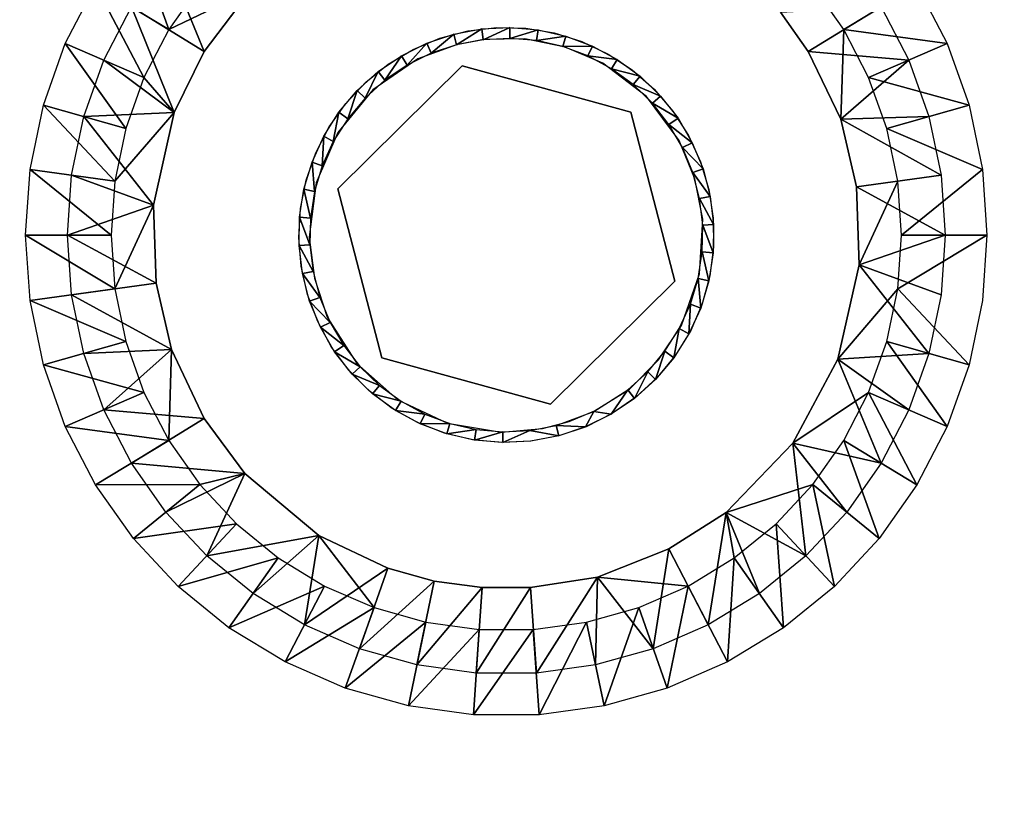
# Model space of a CAD drawing. Units: inches. Extents: x -15.3 to 30, y 0 to 31.8.
# Drawn here: x -12.7 to -9.9, y 27.8 to 30.1 of the extents above; entities that cross this region are included whole.
import ezdxf

# ---------------------------------------------------------------- set-up
doc = ezdxf.new("R2010")
doc.units = ezdxf.units.IN
doc.header["$MEASUREMENT"] = 0
for name, color, linetype in [('SEAT-BACKMID', 5, 'Continuous'), ('SEAT-GLIDE', 5, 'Continuous'), ('SEAT-LEG', 5, 'Continuous'), ('SEAT-SEAT', 5, 'Continuous')]:
    doc.layers.add(name, color=color, linetype=linetype)

msp = doc.modelspace()

# ---------------------------------------------------------------- linework, layer by layer
at = {"layer": 'SEAT-BACKMID'}
for points, invisible_edges in [([(-5.566, 31.2798, 17.6287), (-14.219, 31.2825, 17.1939), (-14.219, 4.1325, 17.1939)], 12), ([(-14.219, 4.1325, 17.1939), (-5.0959, 4.6325, 17.6524), (-5.566, 31.2798, 17.6287)], 15), ([(-7.7752, 4.6325, 24.9503), (-14.72, 4.6325, 24.9503), (-7.7752, 30.7825, 24.9503)], 2), ([(-7.7752, 30.7825, 24.9503), (-14.72, 4.6325, 24.9503), (-14.72, 30.7825, 24.9503)], 1)]:
    msp.add_3dface(points, dxfattribs=dict(at, invisible_edges=invisible_edges))
at = {"layer": 'SEAT-GLIDE'}
for points, invisible_edges in [([(-11.3398, 30.0506, 0.25), (-11.257, 30.0486, 0.25), (-11.4389, 29.9413, 0.25)], 14), ([(-11.4389, 29.9413, 0.25), (-11.4221, 30.041, 0.25), (-11.3398, 30.0506, 0.25)], 13), ([(-11.4389, 29.9413, 0.25), (-11.5023, 30.0201, 0.25), (-11.4221, 30.041, 0.25)], 13), ([(-11.4389, 29.9413, 0.25), (-11.257, 30.0486, 0.25), (-11.1753, 30.0352, 0.25)], 13), ([(-11.4389, 29.9413, 0.25), (-11.1753, 30.0352, 0.25), (-10.9567, 29.8088, 0.25)], 3), ([(-10.9567, 29.8088, 0.25), (-11.1753, 30.0352, 0.25), (-11.0962, 30.0105, 0.25)], 13), ([(-11.5787, 29.9882, 0.25), (-11.5023, 30.0201, 0.25), (-11.4389, 29.9413, 0.25)], 14), ([(-11.3259, 28.8938, 0), (-11.4546, 30.0017, 0), (-11.5655, 29.9614, 0)], 13), ([(-11.3775, 30.0162, 0), (-11.4546, 30.0017, 0), (-11.3259, 28.8938, 0)], 14), ([(-11.3259, 28.8938, 0), (-11.2599, 30.0189, 0), (-11.3775, 30.0162, 0)], 13), ([(-11.3259, 28.8938, 0), (-11.1446, 29.9944, 0), (-11.2599, 30.0189, 0)], 13), ([(-11.3259, 28.8938, 0), (-11.036, 29.9489, 0), (-11.1446, 29.9944, 0)], 13), ([(-10.9567, 29.8088, 0.25), (-11.0962, 30.0105, 0.25), (-11.0214, 29.975, 0.25)], 13), ([(-11.4389, 29.9413, 0.25), (-11.65, 29.946, 0.25), (-11.5787, 29.9882, 0.25)], 13), ([(-11.0214, 29.975, 0.25), (-10.9522, 29.9295, 0.25), (-10.9567, 29.8088, 0.25)], 14), ([(-11.4389, 29.9413, 0.25), (-11.7946, 29.5899, 0.4375), (-11.7946, 29.5899, 0.25)], 1), ([(-11.4389, 29.9413, 0.4375), (-11.7946, 29.5899, 0.4375), (-11.4389, 29.9413, 0.25)], 2), ([(-11.7946, 29.5899, 0.25), (-11.7147, 29.8943, 0.25), (-11.4389, 29.9413, 0.25)], 3), ([(-11.4389, 29.9413, 0.25), (-11.7147, 29.8943, 0.25), (-11.65, 29.946, 0.25)], 13), ([(-11.5655, 29.9614, 0), (-11.6946, 29.8722, 0), (-11.3259, 28.8938, 0)], 14), ([(-10.9567, 29.8088, 0.4375), (-11.4389, 29.9413, 0.4375), (-10.9567, 29.8088, 0.25)], 2), ([(-10.9567, 29.8088, 0.25), (-11.4389, 29.9413, 0.4375), (-11.4389, 29.9413, 0.25)], 1), ([(-11.3259, 28.8938, 0), (-10.9112, 29.8536, 0), (-11.036, 29.9489, 0)], 13), ([(-10.9567, 29.8088, 0.25), (-10.9522, 29.9295, 0.25), (-10.89, 29.8747, 0.25)], 13), ([(-11.7946, 29.5899, 0.25), (-11.7716, 29.834, 0.25), (-11.7147, 29.8943, 0.25)], 13), ([(-11.4806, 28.9193, 0), (-11.6946, 29.8722, 0), (-11.794, 29.751, 0)], 13), ([(-11.3259, 28.8938, 0), (-11.6946, 29.8722, 0), (-11.4806, 28.9193, 0)], 3), ([(-10.8177, 29.728, 0), (-10.9112, 29.8536, 0), (-11.3259, 28.8938, 0)], 14), ([(-10.9567, 29.8088, 0.25), (-10.89, 29.8747, 0.25), (-10.836, 29.8119, 0.25)], 13), ([(-11.7946, 29.5899, 0.25), (-11.8195, 29.7665, 0.25), (-11.7716, 29.834, 0.25)], 13), ([(-10.836, 29.8119, 0.25), (-10.7914, 29.7421, 0.25), (-10.9567, 29.8088, 0.25)], 14), ([(-10.8303, 29.3251, 0.25), (-10.9567, 29.8088, 0.4375), (-10.9567, 29.8088, 0.25)], 1), ([(-10.8303, 29.3251, 0.4375), (-10.9567, 29.8088, 0.4375), (-10.8303, 29.3251, 0.25)], 2), ([(-10.9567, 29.8088, 0.25), (-10.7331, 29.5874, 0.25), (-10.8303, 29.3251, 0.25)], 3), ([(-10.9567, 29.8088, 0.25), (-10.7568, 29.6668, 0.25), (-10.7331, 29.5874, 0.25)], 13), ([(-10.9567, 29.8088, 0.25), (-10.7914, 29.7421, 0.25), (-10.7568, 29.6668, 0.25)], 13), ([(-11.8576, 29.6929, 0.25), (-11.8195, 29.7665, 0.25), (-11.7946, 29.5899, 0.25)], 14), ([(-11.6225, 28.9865, 0), (-11.794, 29.751, 0), (-11.8562, 29.6069, 0)], 13), ([(-11.4806, 28.9193, 0), (-11.794, 29.751, 0), (-11.6225, 28.9865, 0)], 3), ([(-11.3259, 28.8938, 0), (-10.7735, 29.6186, 0), (-10.8177, 29.728, 0)], 13), ([(-11.7946, 29.5899, 0.25), (-11.885, 29.6147, 0.25), (-11.8576, 29.6929, 0.25)], 13), ([(-11.7946, 29.5899, 0.25), (-11.9013, 29.5335, 0.25), (-11.885, 29.6147, 0.25)], 13), ([(-11.7404, 29.0904, 0), (-11.8562, 29.6069, 0), (-11.8763, 29.4512, 0)], 13), ([(-11.6225, 28.9865, 0), (-11.8562, 29.6069, 0), (-11.7404, 29.0904, 0)], 3), ([(-10.7504, 29.5029, 0), (-10.7735, 29.6186, 0), (-11.3259, 28.8938, 0)], 14), ([(-11.9062, 29.4508, 0.25), (-11.9013, 29.5335, 0.25), (-11.7946, 29.5899, 0.25)], 14), ([(-11.7946, 29.5899, 0.25), (-11.8995, 29.3683, 0.25), (-11.9062, 29.4508, 0.25)], 13), ([(-11.7946, 29.5899, 0.25), (-11.8813, 29.2875, 0.25), (-11.8995, 29.3683, 0.25)], 13), ([(-11.6682, 29.1062, 0.25), (-11.8813, 29.2875, 0.25), (-11.7946, 29.5899, 0.25)], 3), ([(-11.7946, 29.5899, 0.4375), (-11.6682, 29.1062, 0.4375), (-11.7946, 29.5899, 0.25)], 2), ([(-11.7946, 29.5899, 0.25), (-11.6682, 29.1062, 0.4375), (-11.6682, 29.1062, 0.25)], 1), ([(-10.8303, 29.3251, 0.25), (-10.7331, 29.5874, 0.25), (-10.7207, 29.5056, 0.25)], 13), ([(-11.3259, 28.8938, 0), (-10.7596, 29.3467, 0), (-10.7504, 29.5029, 0)], 13), ([(-10.8303, 29.3251, 0.25), (-10.7207, 29.5056, 0.25), (-10.7197, 29.4227, 0.25)], 13), ([(-11.8249, 29.2223, 0), (-11.8763, 29.4512, 0), (-11.8613, 29.3344, 0)], 1), ([(-11.7404, 29.0904, 0), (-11.8763, 29.4512, 0), (-11.8249, 29.2223, 0)], 3), ([(-10.7197, 29.4227, 0.25), (-10.7303, 29.3406, 0.25), (-10.8303, 29.3251, 0.25)], 14), ([(-11.3259, 28.8938, 0), (-10.8116, 29.1985, 0), (-10.7596, 29.3467, 0)], 13), ([(-11.1861, 28.9737, 0.4375), (-10.8303, 29.3251, 0.4375), (-11.1861, 28.9737, 0.25)], 2), ([(-11.1861, 28.9737, 0.25), (-10.8303, 29.3251, 0.4375), (-10.8303, 29.3251, 0.25)], 1), ([(-10.8303, 29.3251, 0.25), (-10.8808, 29.0499, 0.25), (-11.1861, 28.9737, 0.25)], 3), ([(-10.8303, 29.3251, 0.25), (-10.8282, 29.1139, 0.25), (-10.8808, 29.0499, 0.25)], 13), ([(-10.8303, 29.3251, 0.25), (-10.7303, 29.3406, 0.25), (-10.7523, 29.2607, 0.25)], 13), ([(-10.7851, 29.1846, 0.25), (-10.8282, 29.1139, 0.25), (-10.8303, 29.3251, 0.25)], 14), ([(-10.8303, 29.3251, 0.25), (-10.7523, 29.2607, 0.25), (-10.7851, 29.1846, 0.25)], 13), ([(-11.6682, 29.1062, 0.25), (-11.8521, 29.2099, 0.25), (-11.8813, 29.2875, 0.25)], 13), ([(-11.8124, 29.1372, 0.25), (-11.8521, 29.2099, 0.25), (-11.6682, 29.1062, 0.25)], 14), ([(-10.8776, 29.1008, 0), (-10.8116, 29.1985, 0), (-11.3259, 28.8938, 0)], 14), ([(-11.6682, 29.1062, 0.25), (-11.763, 29.0708, 0.25), (-11.8124, 29.1372, 0.25)], 13), ([(-11.6682, 29.1062, 0.25), (-11.7048, 29.0118, 0.25), (-11.763, 29.0708, 0.25)], 13), ([(-11.639, 28.9616, 0.25), (-11.7048, 29.0118, 0.25), (-11.6682, 29.1062, 0.25)], 14), ([(-11.6682, 29.1062, 0.25), (-11.1861, 28.9737, 0.4375), (-11.1861, 28.9737, 0.25)], 1), ([(-11.6682, 29.1062, 0.4375), (-11.1861, 28.9737, 0.4375), (-11.6682, 29.1062, 0.25)], 2), ([(-11.1861, 28.9737, 0.25), (-11.4896, 28.8908, 0.25), (-11.6682, 29.1062, 0.25)], 3), ([(-11.6682, 29.1062, 0.25), (-11.5668, 28.921, 0.25), (-11.639, 28.9616, 0.25)], 13), ([(-11.6682, 29.1062, 0.25), (-11.4896, 28.8908, 0.25), (-11.5668, 28.921, 0.25)], 13), ([(-11.3259, 28.8938, 0), (-10.9603, 29.0171, 0), (-10.8776, 29.1008, 0)], 13), ([(-11.1861, 28.9737, 0.25), (-10.8808, 29.0499, 0.25), (-10.9417, 28.9937, 0.25)], 13), ([(-10.9603, 29.0171, 0), (-11.3259, 28.8938, 0), (-11.0602, 28.9547, 0)], 3), ([(-11.1861, 28.9737, 0.25), (-10.9417, 28.9937, 0.25), (-11.0099, 28.9467, 0.25)], 13), ([(-11.1861, 28.9737, 0.25), (-11.409, 28.8716, 0.25), (-11.4896, 28.8908, 0.25)], 13), ([(-11.3265, 28.8639, 0.25), (-11.409, 28.8716, 0.25), (-11.1861, 28.9737, 0.25)], 14), ([(-11.1861, 28.9737, 0.25), (-11.2438, 28.8677, 0.25), (-11.3265, 28.8639, 0.25)], 13), ([(-11.0602, 28.9547, 0), (-11.3259, 28.8938, 0), (-11.2086, 28.9047, 0)], 13), ([(-11.1861, 28.9737, 0.25), (-11.1624, 28.883, 0.25), (-11.2438, 28.8677, 0.25)], 13), ([(-11.0602, 28.9547, 0), (-11.2086, 28.9047, 0), (-11.1326, 28.9245, 0)], 1), ([(-11.0839, 28.9095, 0.25), (-11.1624, 28.883, 0.25), (-11.1861, 28.9737, 0.25)], 14), ([(-11.0099, 28.9467, 0.25), (-11.0839, 28.9095, 0.25), (-11.1861, 28.9737, 0.25)], 14), ([(-11.3229, 28.8638, 0.25), (-11.2457, 28.899, 0), (-11.242, 28.8679, 0.25)], 2), ([(-11.242, 28.8679, 0.25), (-11.2457, 28.899, 0), (-11.1624, 28.883, 0.25)], 1)]:
    msp.add_3dface(points, dxfattribs=dict(at, invisible_edges=invisible_edges))
for points in [[(-11.302, 30.0511, 0.25), (-11.3792, 30.016, 0), (-11.3829, 30.0471, 0.25)], [(-11.302, 30.0511, 0.25), (-11.3025, 30.0199, 0), (-11.3792, 30.016, 0)], [(-11.2213, 30.0442, 0.25), (-11.3025, 30.0199, 0), (-11.302, 30.0511, 0.25)], [(-11.4625, 30.032, 0.25), (-11.5274, 29.9773, 0), (-11.5394, 30.0062, 0.25)], [(-11.4546, 30.0017, 0), (-11.5274, 29.9773, 0), (-11.4625, 30.032, 0.25)], [(-11.3829, 30.0471, 0.25), (-11.4546, 30.0017, 0), (-11.4625, 30.032, 0.25)], [(-11.3829, 30.0471, 0.25), (-11.3792, 30.016, 0), (-11.4546, 30.0017, 0)], [(-11.2213, 30.0442, 0.25), (-11.2261, 30.0133, 0), (-11.3025, 30.0199, 0)], [(-11.1422, 30.0263, 0.25), (-11.2261, 30.0133, 0), (-11.2213, 30.0442, 0.25)], [(-11.1422, 30.0263, 0.25), (-11.1512, 29.9964, 0), (-11.2261, 30.0133, 0)], [(-11.0664, 29.9978, 0.25), (-11.1512, 29.9964, 0), (-11.1422, 30.0263, 0.25)], [(-11.5394, 30.0062, 0.25), (-11.5962, 29.9432, 0), (-11.612, 29.9702, 0.25)], [(-11.5394, 30.0062, 0.25), (-11.5274, 29.9773, 0), (-11.5962, 29.9432, 0)], [(-11.0664, 29.9978, 0.25), (-11.0793, 29.9694, 0), (-11.1512, 29.9964, 0)], [(-10.9951, 29.9593, 0.25), (-11.0793, 29.9694, 0), (-11.0664, 29.9978, 0.25)], [(-11.612, 29.9702, 0.25), (-11.6597, 29.9, 0), (-11.679, 29.9246, 0.25)], [(-11.612, 29.9702, 0.25), (-11.5962, 29.9432, 0), (-11.6597, 29.9, 0)], [(-10.9951, 29.9593, 0.25), (-11.0118, 29.9329, 0), (-11.0793, 29.9694, 0)], [(-10.9297, 29.9114, 0.25), (-11.0118, 29.9329, 0), (-10.9951, 29.9593, 0.25)], [(-11.679, 29.9246, 0.25), (-11.7167, 29.8486, 0), (-11.7392, 29.8704, 0.25)], [(-11.679, 29.9246, 0.25), (-11.6597, 29.9, 0), (-11.7167, 29.8486, 0)], [(-10.9297, 29.9114, 0.25), (-10.9499, 29.8875, 0), (-11.0118, 29.9329, 0)], [(-10.8715, 29.855, 0.25), (-10.9499, 29.8875, 0), (-10.9297, 29.9114, 0.25)], [(-10.8715, 29.855, 0.25), (-10.8947, 29.8341, 0), (-10.9499, 29.8875, 0)], [(-11.7392, 29.8704, 0.25), (-11.7662, 29.79, 0), (-11.7914, 29.8084, 0.25)], [(-11.7392, 29.8704, 0.25), (-11.7167, 29.8486, 0), (-11.7662, 29.79, 0)], [(-10.8214, 29.7913, 0.25), (-10.8947, 29.8341, 0), (-10.8715, 29.855, 0.25)], [(-10.8214, 29.7913, 0.25), (-10.8473, 29.7737, 0), (-10.8947, 29.8341, 0)], [(-11.7914, 29.8084, 0.25), (-11.8073, 29.725, 0), (-11.8347, 29.7399, 0.25)], [(-11.7914, 29.8084, 0.25), (-11.7662, 29.79, 0), (-11.8073, 29.725, 0)], [(-10.7805, 29.7213, 0.25), (-10.8473, 29.7737, 0), (-10.8214, 29.7913, 0.25)], [(-10.7805, 29.7213, 0.25), (-10.8086, 29.7074, 0), (-10.8473, 29.7737, 0)], [(-11.8347, 29.7399, 0.25), (-11.8391, 29.6552, 0), (-11.8683, 29.6662, 0.25)], [(-11.8347, 29.7399, 0.25), (-11.8073, 29.725, 0), (-11.8391, 29.6552, 0)], [(-10.7496, 29.6464, 0.25), (-10.8086, 29.7074, 0), (-10.7805, 29.7213, 0.25)], [(-10.7496, 29.6464, 0.25), (-10.7792, 29.6365, 0), (-10.8086, 29.7074, 0)], [(-11.8683, 29.6662, 0.25), (-11.8611, 29.5816, 0), (-11.8916, 29.5885, 0.25)], [(-11.8683, 29.6662, 0.25), (-11.8391, 29.6552, 0), (-11.8611, 29.5816, 0)], [(-10.7291, 29.568, 0.25), (-10.7792, 29.6365, 0), (-10.7496, 29.6464, 0.25)], [(-10.7291, 29.568, 0.25), (-10.7598, 29.5622, 0), (-10.7792, 29.6365, 0)], [(-11.8916, 29.5885, 0.25), (-11.8729, 29.5058, 0), (-11.904, 29.5084, 0.25)], [(-11.8916, 29.5885, 0.25), (-11.8611, 29.5816, 0), (-11.8729, 29.5058, 0)], [(-10.7195, 29.4876, 0.25), (-10.7598, 29.5622, 0), (-10.7291, 29.568, 0.25)], [(-10.7195, 29.4876, 0.25), (-10.7507, 29.486, 0), (-10.7598, 29.5622, 0)], [(-11.904, 29.5084, 0.25), (-11.8743, 29.429, 0), (-11.9054, 29.4274, 0.25)], [(-11.904, 29.5084, 0.25), (-11.8729, 29.5058, 0), (-11.8743, 29.429, 0)], [(-10.7209, 29.4066, 0.25), (-10.7507, 29.486, 0), (-10.7195, 29.4876, 0.25)], [(-10.7209, 29.4066, 0.25), (-10.752, 29.4092, 0), (-10.7507, 29.486, 0)], [(-11.9054, 29.4274, 0.25), (-11.8743, 29.429, 0), (-11.8651, 29.3528, 0)], [(-11.9054, 29.4274, 0.25), (-11.8651, 29.3528, 0), (-11.8958, 29.347, 0.25)], [(-10.7334, 29.3265, 0.25), (-10.7638, 29.3334, 0), (-10.752, 29.4092, 0)], [(-10.7334, 29.3265, 0.25), (-10.752, 29.4092, 0), (-10.7209, 29.4066, 0.25)], [(-11.8958, 29.347, 0.25), (-11.8651, 29.3528, 0), (-11.8457, 29.2785, 0)], [(-11.8958, 29.347, 0.25), (-11.8457, 29.2785, 0), (-11.8754, 29.2686, 0.25)], [(-10.7566, 29.2488, 0.25), (-10.7859, 29.2598, 0), (-10.7638, 29.3334, 0)], [(-10.7566, 29.2488, 0.25), (-10.7638, 29.3334, 0), (-10.7334, 29.3265, 0.25)], [(-11.8754, 29.2686, 0.25), (-11.8457, 29.2785, 0), (-11.8164, 29.2076, 0)], [(-11.8754, 29.2686, 0.25), (-11.8164, 29.2076, 0), (-11.8444, 29.1937, 0.25)], [(-10.7902, 29.1751, 0.25), (-10.8177, 29.1899, 0), (-10.7859, 29.2598, 0)], [(-10.7902, 29.1751, 0.25), (-10.7859, 29.2598, 0), (-10.7566, 29.2488, 0.25)], [(-11.8444, 29.1937, 0.25), (-11.8164, 29.2076, 0), (-11.7777, 29.1413, 0)], [(-11.8444, 29.1937, 0.25), (-11.7777, 29.1413, 0), (-11.8035, 29.1237, 0.25)], [(-10.8335, 29.1066, 0.25), (-10.8587, 29.1251, 0), (-10.8177, 29.1899, 0)], [(-10.8335, 29.1066, 0.25), (-10.8177, 29.1899, 0), (-10.7902, 29.1751, 0.25)], [(-11.8035, 29.1237, 0.25), (-11.7777, 29.1413, 0), (-11.7303, 29.0809, 0)], [(-11.8035, 29.1237, 0.25), (-11.7303, 29.0809, 0), (-11.7535, 29.0599, 0.25)], [(-10.8857, 29.0447, 0.25), (-10.9082, 29.0664, 0), (-10.8587, 29.1251, 0)], [(-10.8857, 29.0447, 0.25), (-10.8587, 29.1251, 0), (-10.8335, 29.1066, 0.25)], [(-11.7535, 29.0599, 0.25), (-11.7303, 29.0809, 0), (-11.6751, 29.0275, 0)], [(-10.9459, 28.9904, 0.25), (-10.9652, 29.015, 0), (-10.9082, 29.0664, 0)], [(-10.9459, 28.9904, 0.25), (-10.9082, 29.0664, 0), (-10.8857, 29.0447, 0.25)], [(-11.7535, 29.0599, 0.25), (-11.6751, 29.0275, 0), (-11.6952, 29.0036, 0.25)], [(-11.6952, 29.0036, 0.25), (-11.6751, 29.0275, 0), (-11.6131, 28.9821, 0)], [(-11.013, 28.9448, 0.25), (-11.0622, 28.9529, 0), (-10.9652, 29.015, 0)], [(-11.013, 28.9448, 0.25), (-10.9652, 29.015, 0), (-10.9459, 28.9904, 0.25)], [(-11.6952, 29.0036, 0.25), (-11.6131, 28.9821, 0), (-11.6299, 28.9557, 0.25)], [(-11.6299, 28.9557, 0.25), (-11.6131, 28.9821, 0), (-11.5457, 28.9456, 0)], [(-11.6299, 28.9557, 0.25), (-11.5457, 28.9456, 0), (-11.5586, 28.9172, 0.25)], [(-11.0856, 28.9088, 0.25), (-11.1703, 28.9133, 0), (-11.0622, 28.9529, 0)], [(-11.0856, 28.9088, 0.25), (-11.0622, 28.9529, 0), (-11.013, 28.9448, 0.25)], [(-11.5586, 28.9172, 0.25), (-11.5457, 28.9456, 0), (-11.4738, 28.9186, 0)], [(-11.5586, 28.9172, 0.25), (-11.4738, 28.9186, 0), (-11.4827, 28.8887, 0.25)], [(-11.4827, 28.8887, 0.25), (-11.4738, 28.9186, 0), (-11.3989, 28.9017, 0)], [(-11.4827, 28.8887, 0.25), (-11.3989, 28.9017, 0), (-11.4037, 28.8708, 0.25)], [(-11.4037, 28.8708, 0.25), (-11.3989, 28.9017, 0), (-11.3224, 28.8951, 0)], [(-11.4037, 28.8708, 0.25), (-11.3224, 28.8951, 0), (-11.3229, 28.8638, 0.25)], [(-11.3229, 28.8638, 0.25), (-11.3224, 28.8951, 0), (-11.2457, 28.899, 0)], [(-11.1624, 28.883, 0.25), (-11.2457, 28.899, 0), (-11.1703, 28.9133, 0)], [(-11.1624, 28.883, 0.25), (-11.1703, 28.9133, 0), (-11.0856, 28.9088, 0.25)]]:
    msp.add_3dface(points, dxfattribs=at)
at = {"layer": 'SEAT-LEG'}
for points in [[(-12.3793, 30.3253, 3.7815), (-12.2778, 30.0448, 0.2815), (-12.4875, 30.1719, 3.7815)], [(-12.3793, 30.3253, 3.7815), (-12.1895, 30.1708, 0.2815), (-12.2778, 30.0448, 0.2815)], [(-12.1763, 29.9826, 0.2898), (-12.3847, 30.1098, 3.7898), (-12.2862, 30.2497, 3.7898)], [(-12.1763, 29.9826, 0.2898), (-12.2862, 30.2497, 3.7898), (-12.0441, 30.1575, 0.2899)], [(-12.4875, 30.1719, 3.7815), (-12.3493, 29.9078, 0.2815), (-12.574, 30.0053, 3.7815)], [(-12.4875, 30.1719, 3.7815), (-12.2778, 30.0448, 0.2815), (-12.3493, 29.9078, 0.2815)], [(-10.138, 30.1719, 3.7815), (-10.347, 30.0448, 0.2815), (-10.4359, 30.1708, 0.2815)], [(-10.0515, 30.0053, 3.7815), (-10.347, 30.0448, 0.2815), (-10.138, 30.1719, 3.7815)], [(-12.2628, 29.8083, 0.2899), (-12.464, 29.9576, 3.7898), (-12.3847, 30.1098, 3.7898)], [(-12.2628, 29.8083, 0.2899), (-12.3847, 30.1098, 3.7898), (-12.1763, 29.9826, 0.2898)], [(-10.5284, 30.0952, 0.2898), (-10.2401, 30.1098, 3.7898), (-10.4491, 29.9826, 0.2898)], [(-10.4491, 29.9826, 0.2898), (-10.2401, 30.1098, 3.7898), (-10.1614, 29.9576, 3.7898)], [(-10.0515, 30.0053, 3.7815), (-10.2761, 29.9078, 0.2815), (-10.347, 30.0448, 0.2815)], [(-12.574, 30.0053, 3.7815), (-12.401, 29.7624, 0.2815), (-12.6364, 29.8285, 3.7815)], [(-12.574, 30.0053, 3.7815), (-12.3493, 29.9078, 0.2815), (-12.401, 29.7624, 0.2815)], [(-9.9884, 29.8285, 3.7815), (-10.2761, 29.9078, 0.2815), (-10.0515, 30.0053, 3.7815)], [(-10.4491, 29.9826, 0.2898), (-10.1614, 29.9576, 3.7898), (-10.3554, 29.789, 0.2898)], [(-12.2628, 29.8083, 0.2899), (-12.5211, 29.7962, 3.7898), (-12.464, 29.9576, 3.7898)], [(-10.3554, 29.789, 0.2898), (-10.1614, 29.9576, 3.7898), (-10.1037, 29.7962, 3.7898)], [(-9.9884, 29.8285, 3.7815), (-10.2245, 29.7624, 0.2815), (-10.2761, 29.9078, 0.2815)], [(-12.6364, 29.8285, 3.7815), (-12.4322, 29.6114, 0.2815), (-12.6743, 29.6447, 3.7815)], [(-12.6364, 29.8285, 3.7815), (-12.401, 29.7624, 0.2815), (-12.4322, 29.6114, 0.2815)], [(-9.9505, 29.6447, 3.7815), (-10.2245, 29.7624, 0.2815), (-9.9884, 29.8285, 3.7815)], [(-12.3217, 29.5428, 0.2899), (-12.5565, 29.6284, 3.7898), (-12.5211, 29.7962, 3.7898)], [(-12.3217, 29.5428, 0.2899), (-12.5211, 29.7962, 3.7898), (-12.2628, 29.8083, 0.2899)], [(-10.3554, 29.789, 0.2898), (-10.1037, 29.7962, 3.7898), (-10.0689, 29.6284, 3.7898)], [(-10.3554, 29.789, 0.2898), (-10.0689, 29.6284, 3.7898), (-10.311, 29.5951, 0.2898)], [(-12.6743, 29.6447, 3.7815), (-12.4424, 29.4575, 0.2815), (-12.6875, 29.4575, 3.7815)], [(-12.6743, 29.6447, 3.7815), (-12.4322, 29.6114, 0.2815), (-12.4424, 29.4575, 0.2815)], [(-12.5674, 29.4575, 3.7898), (-12.5565, 29.6284, 3.7898), (-12.3217, 29.5428, 0.2899)], [(-10.311, 29.5951, 0.2898), (-10.0689, 29.6284, 3.7898), (-10.0575, 29.4575, 3.7898)], [(-9.9379, 29.4575, 3.7815), (-10.1824, 29.4575, 0.2815), (-9.9505, 29.6447, 3.7815)], [(-10.311, 29.5951, 0.2898), (-10.0575, 29.4575, 3.7898), (-10.3032, 29.3721, 0.2899)], [(-12.3138, 29.3199, 0.2898), (-12.5674, 29.4575, 3.7898), (-12.3217, 29.5428, 0.2899)], [(-12.6875, 29.4575, 3.7815), (-12.4322, 29.3036, 0.2815), (-12.6743, 29.2703, 3.7815)], [(-12.4424, 29.4575, 0.2815), (-12.4322, 29.3036, 0.2815), (-12.6875, 29.4575, 3.7815)], [(-12.3138, 29.3199, 0.2898), (-12.5565, 29.2866, 3.7898), (-12.5674, 29.4575, 3.7898)], [(-10.0575, 29.4575, 3.7898), (-10.0689, 29.2866, 3.7898), (-10.3032, 29.3721, 0.2899)], [(-9.9379, 29.4575, 3.7815), (-10.1926, 29.3036, 0.2815), (-10.1824, 29.4575, 0.2815)], [(-10.3032, 29.3721, 0.2899), (-10.1037, 29.1188, 3.7898), (-10.3644, 29.1027, 0.2899)], [(-10.3032, 29.3721, 0.2899), (-10.0689, 29.2866, 3.7898), (-10.1037, 29.1188, 3.7898)], [(-12.2706, 29.1302, 0.2899), (-12.5565, 29.2866, 3.7898), (-12.3138, 29.3199, 0.2898)], [(-12.6743, 29.2703, 3.7815), (-12.4322, 29.3036, 0.2815), (-12.401, 29.1526, 0.2815)], [(-9.9884, 29.0865, 3.7815), (-10.2245, 29.1526, 0.2815), (-10.1926, 29.3036, 0.2815)], [(-12.6743, 29.2703, 3.7815), (-12.401, 29.1526, 0.2815), (-12.6364, 29.0865, 3.7815)], [(-12.2706, 29.1302, 0.2899), (-12.5211, 29.1188, 3.7898), (-12.5565, 29.2866, 3.7898)], [(-12.6364, 29.0865, 3.7815), (-12.401, 29.1526, 0.2815), (-12.3493, 29.0072, 0.2815)], [(-10.0515, 28.9097, 3.7815), (-10.2761, 29.0072, 0.2815), (-10.2245, 29.1526, 0.2815)], [(-10.0515, 28.9097, 3.7815), (-10.2245, 29.1526, 0.2815), (-9.9884, 29.0865, 3.7815)], [(-12.2706, 29.1302, 0.2899), (-12.464, 28.9574, 3.7898), (-12.5211, 29.1188, 3.7898)], [(-12.1763, 28.9324, 0.2898), (-12.464, 28.9574, 3.7898), (-12.2706, 29.1302, 0.2899)], [(-10.3644, 29.1027, 0.2899), (-10.2401, 28.8053, 3.7898), (-10.493, 28.8622, 0.2899)], [(-10.3644, 29.1027, 0.2899), (-10.1037, 29.1188, 3.7898), (-10.1614, 28.9574, 3.7898)], [(-10.3644, 29.1027, 0.2899), (-10.1614, 28.9574, 3.7898), (-10.2401, 28.8053, 3.7898)], [(-12.6364, 29.0865, 3.7815), (-12.3493, 29.0072, 0.2815), (-12.574, 28.9097, 3.7815)], [(-12.574, 28.9097, 3.7815), (-12.3493, 29.0072, 0.2815), (-12.2778, 28.8702, 0.2815)], [(-10.138, 28.7431, 3.7815), (-10.347, 28.8702, 0.2815), (-10.2761, 29.0072, 0.2815)], [(-10.138, 28.7431, 3.7815), (-10.2761, 29.0072, 0.2815), (-10.0515, 28.9097, 3.7815)], [(-12.1763, 28.9324, 0.2898), (-12.3847, 28.8053, 3.7898), (-12.464, 28.9574, 3.7898)], [(-12.0609, 28.7757, 0.2899), (-12.3847, 28.8053, 3.7898), (-12.1763, 28.9324, 0.2898)], [(-12.574, 28.9097, 3.7815), (-12.2778, 28.8702, 0.2815), (-12.4875, 28.7431, 3.7815)], [(-12.4875, 28.7431, 3.7815), (-12.2778, 28.8702, 0.2815), (-12.1895, 28.7442, 0.2815)], [(-10.2461, 28.5897, 3.7815), (-10.4359, 28.7442, 0.2815), (-10.347, 28.8702, 0.2815)], [(-10.2461, 28.5897, 3.7815), (-10.347, 28.8702, 0.2815), (-10.138, 28.7431, 3.7815)], [(-10.493, 28.8622, 0.2899), (-10.4558, 28.5401, 3.7898), (-10.6834, 28.6639, 0.2899)], [(-10.493, 28.8622, 0.2899), (-10.3386, 28.6653, 3.7898), (-10.4558, 28.5401, 3.7898)], [(-10.493, 28.8622, 0.2899), (-10.2401, 28.8053, 3.7898), (-10.3386, 28.6653, 3.7898)], [(-12.0609, 28.7757, 0.2899), (-12.2862, 28.6653, 3.7898), (-12.3847, 28.8053, 3.7898)], [(-12.0609, 28.7757, 0.2899), (-12.1691, 28.5401, 3.7898), (-12.2862, 28.6653, 3.7898)], [(-11.8489, 28.5987, 0.2899), (-12.1691, 28.5401, 3.7898), (-12.0609, 28.7757, 0.2899)], [(-12.4875, 28.7431, 3.7815), (-12.1895, 28.7442, 0.2815), (-12.3793, 28.5897, 3.7815)], [(-12.3793, 28.5897, 3.7815), (-12.1895, 28.7442, 0.2815), (-12.0844, 28.6315, 0.2815)], [(-10.3741, 28.4526, 3.7815), (-10.5411, 28.6315, 0.2815), (-10.4359, 28.7442, 0.2815)], [(-10.3741, 28.4526, 3.7815), (-10.4359, 28.7442, 0.2815), (-10.2461, 28.5897, 3.7815)], [(-10.6834, 28.6639, 0.2899), (-10.7351, 28.343, 3.7898), (-10.8474, 28.5602, 0.2898)], [(-10.6834, 28.6639, 0.2899), (-10.5885, 28.432, 3.7898), (-10.7351, 28.343, 3.7898)], [(-10.6834, 28.6639, 0.2899), (-10.4558, 28.5401, 3.7898), (-10.5885, 28.432, 3.7898)], [(-12.3793, 28.5897, 3.7815), (-12.0844, 28.6315, 0.2815), (-12.2514, 28.4526, 3.7815)], [(-12.2514, 28.4526, 3.7815), (-12.0844, 28.6315, 0.2815), (-11.9648, 28.5341, 0.2815)], [(-10.52, 28.3342, 3.7815), (-10.6606, 28.5341, 0.2815), (-10.5411, 28.6315, 0.2815)], [(-10.52, 28.3342, 3.7815), (-10.5411, 28.6315, 0.2815), (-10.3741, 28.4526, 3.7815)], [(-11.8489, 28.5987, 0.2899), (-12.0363, 28.432, 3.7898), (-12.1691, 28.5401, 3.7898)], [(-11.8489, 28.5987, 0.2899), (-11.8897, 28.343, 3.7898), (-12.0363, 28.432, 3.7898)], [(-11.6512, 28.5053, 0.2898), (-11.8897, 28.343, 3.7898), (-11.8489, 28.5987, 0.2899)], [(-10.8474, 28.5602, 0.2898), (-10.8925, 28.2747, 3.7898), (-11.0517, 28.4791, 0.2899)], [(-10.8474, 28.5602, 0.2898), (-10.7351, 28.343, 3.7898), (-10.8925, 28.2747, 3.7898)], [(-12.2514, 28.4526, 3.7815), (-11.9648, 28.5341, 0.2815), (-12.106, 28.3342, 3.7815)], [(-12.106, 28.3342, 3.7815), (-11.9648, 28.5341, 0.2815), (-11.8327, 28.4539, 0.2815)], [(-10.6798, 28.2367, 3.7815), (-10.7928, 28.4539, 0.2815), (-10.6606, 28.5341, 0.2815)], [(-10.6798, 28.2367, 3.7815), (-10.6606, 28.5341, 0.2815), (-10.52, 28.3342, 3.7815)], [(-11.6512, 28.5053, 0.2898), (-11.7329, 28.2747, 3.7898), (-11.8897, 28.343, 3.7898)], [(-11.5185, 28.4681, 0.2898), (-11.7329, 28.2747, 3.7898), (-11.6512, 28.5053, 0.2898)], [(-11.0517, 28.4791, 0.2899), (-11.2265, 28.2051, 3.7898), (-11.2433, 28.4493, 0.2898)], [(-11.0517, 28.4791, 0.2899), (-11.0571, 28.2285, 3.7898), (-11.2265, 28.2051, 3.7898)], [(-11.0517, 28.4791, 0.2899), (-10.8925, 28.2747, 3.7898), (-11.0571, 28.2285, 3.7898)], [(-12.106, 28.3342, 3.7815), (-11.8327, 28.4539, 0.2815), (-11.945, 28.2367, 3.7815)], [(-11.945, 28.2367, 3.7815), (-11.8327, 28.4539, 0.2815), (-11.6909, 28.3925, 0.2815)], [(-11.5185, 28.4681, 0.2898), (-11.5683, 28.2285, 3.7898), (-11.7329, 28.2747, 3.7898)], [(-11.3815, 28.4493, 0.2898), (-11.5683, 28.2285, 3.7898), (-11.5185, 28.4681, 0.2898)], [(-11.3815, 28.4493, 0.2898), (-11.3983, 28.2051, 3.7898), (-11.5683, 28.2285, 3.7898)], [(-11.2433, 28.4493, 0.2898), (-11.2265, 28.2051, 3.7898), (-11.3983, 28.2051, 3.7898)], [(-11.2433, 28.4493, 0.2898), (-11.3983, 28.2051, 3.7898), (-11.3815, 28.4493, 0.2898)], [(-10.8522, 28.1619, 3.7815), (-10.9339, 28.3925, 0.2815), (-10.7928, 28.4539, 0.2815)], [(-10.8522, 28.1619, 3.7815), (-10.7928, 28.4539, 0.2815), (-10.6798, 28.2367, 3.7815)], [(-11.945, 28.2367, 3.7815), (-11.6909, 28.3925, 0.2815), (-11.7732, 28.1619, 3.7815)], [(-11.7732, 28.1619, 3.7815), (-11.6909, 28.3925, 0.2815), (-11.5425, 28.3509, 0.2815)], [(-11.0331, 28.1113, 3.7815), (-11.0829, 28.3509, 0.2815), (-10.9339, 28.3925, 0.2815)], [(-11.0331, 28.1113, 3.7815), (-10.9339, 28.3925, 0.2815), (-10.8522, 28.1619, 3.7815)], [(-11.7732, 28.1619, 3.7815), (-11.5425, 28.3509, 0.2815), (-11.5924, 28.1113, 3.7815)], [(-11.5924, 28.1113, 3.7815), (-11.5425, 28.3509, 0.2815), (-11.3899, 28.3299, 0.2815)], [(-11.2187, 28.0857, 3.7815), (-11.2355, 28.3299, 0.2815), (-11.0829, 28.3509, 0.2815)], [(-11.2187, 28.0857, 3.7815), (-11.0829, 28.3509, 0.2815), (-11.0331, 28.1113, 3.7815)], [(-11.5924, 28.1113, 3.7815), (-11.3899, 28.3299, 0.2815), (-11.4067, 28.0857, 3.7815)], [(-11.4067, 28.0857, 3.7815), (-11.2355, 28.3299, 0.2815), (-11.2187, 28.0857, 3.7815)], [(-11.4067, 28.0857, 3.7815), (-11.3899, 28.3299, 0.2815), (-11.2355, 28.3299, 0.2815)]]:
    msp.add_3dface(points, dxfattribs=at)
for points, invisible_edges in [([(-12.0441, 30.1575, 0.2899), (-12.1895, 30.1708, 0.2815), (-12.2778, 30.0448, 0.2815)], 1), ([(-10.4491, 29.9826, 0.2898), (-10.4359, 30.1708, 0.2815), (-10.5284, 30.0952, 0.2898)], 3), ([(-10.4491, 29.9826, 0.2898), (-10.347, 30.0448, 0.2815), (-10.4359, 30.1708, 0.2815)], 13), ([(-12.0441, 30.1575, 0.2899), (-12.2778, 30.0448, 0.2815), (-12.1763, 29.9826, 0.2898)], 2), ([(-12.1763, 29.9826, 0.2898), (-12.2778, 30.0448, 0.2815), (-12.3493, 29.9078, 0.2815)], 13), ([(-10.3554, 29.789, 0.2898), (-10.347, 30.0448, 0.2815), (-10.4491, 29.9826, 0.2898)], 2), ([(-10.3554, 29.789, 0.2898), (-10.2761, 29.9078, 0.2815), (-10.347, 30.0448, 0.2815)], 1), ([(-12.1763, 29.9826, 0.2898), (-12.3493, 29.9078, 0.2815), (-12.2628, 29.8083, 0.2899)], 1), ([(-12.2628, 29.8083, 0.2899), (-12.3493, 29.9078, 0.2815), (-12.401, 29.7624, 0.2815)], 12), ([(-10.3554, 29.789, 0.2898), (-10.2245, 29.7624, 0.2815), (-10.2761, 29.9078, 0.2815)], 13), ([(-12.2628, 29.8083, 0.2899), (-12.4322, 29.6114, 0.2815), (-12.3217, 29.5428, 0.2899)], 2), ([(-12.2628, 29.8083, 0.2899), (-12.401, 29.7624, 0.2815), (-12.4322, 29.6114, 0.2815)], 1), ([(-10.311, 29.5951, 0.2898), (-10.2245, 29.7624, 0.2815), (-10.3554, 29.789, 0.2898)], 3), ([(-10.311, 29.5951, 0.2898), (-10.1926, 29.6114, 0.2815), (-10.2245, 29.7624, 0.2815)], 13), ([(-9.9505, 29.6447, 3.7815), (-10.1926, 29.6114, 0.2815), (-10.2245, 29.7624, 0.2815)], 1), ([(-9.9505, 29.6447, 3.7815), (-10.1824, 29.4575, 0.2815), (-10.1926, 29.6114, 0.2815)], 12), ([(-12.3217, 29.5428, 0.2899), (-12.4322, 29.6114, 0.2815), (-12.4424, 29.4575, 0.2815)], 13), ([(-10.3032, 29.3721, 0.2899), (-10.1926, 29.6114, 0.2815), (-10.311, 29.5951, 0.2898)], 2), ([(-10.1824, 29.4575, 0.2815), (-10.1926, 29.6114, 0.2815), (-10.3032, 29.3721, 0.2899)], 12), ([(-12.4424, 29.4575, 0.2815), (-12.4322, 29.3036, 0.2815), (-12.3217, 29.5428, 0.2899)], 12), ([(-12.3217, 29.5428, 0.2899), (-12.4322, 29.3036, 0.2815), (-12.3138, 29.3199, 0.2898)], 2), ([(-10.3032, 29.3721, 0.2899), (-10.1926, 29.3036, 0.2815), (-10.1824, 29.4575, 0.2815)], 13), ([(-9.9505, 29.2703, 3.7815), (-10.1926, 29.3036, 0.2815), (-9.9379, 29.4575, 3.7815)], 1), ([(-10.3644, 29.1027, 0.2899), (-10.1926, 29.3036, 0.2815), (-10.3032, 29.3721, 0.2899)], 2), ([(-12.3138, 29.3199, 0.2898), (-12.4322, 29.3036, 0.2815), (-12.401, 29.1526, 0.2815)], 13), ([(-12.3138, 29.3199, 0.2898), (-12.401, 29.1526, 0.2815), (-12.2706, 29.1302, 0.2899)], 3), ([(-10.3644, 29.1027, 0.2899), (-10.2245, 29.1526, 0.2815), (-10.1926, 29.3036, 0.2815)], 1), ([(-9.9884, 29.0865, 3.7815), (-10.1926, 29.3036, 0.2815), (-9.9505, 29.2703, 3.7815)], 2), ([(-12.2706, 29.1302, 0.2899), (-12.401, 29.1526, 0.2815), (-12.3493, 29.0072, 0.2815)], 13), ([(-10.3644, 29.1027, 0.2899), (-10.2761, 29.0072, 0.2815), (-10.2245, 29.1526, 0.2815)], 13), ([(-12.2706, 29.1302, 0.2899), (-12.3493, 29.0072, 0.2815), (-12.2778, 28.8702, 0.2815)], 1), ([(-12.2706, 29.1302, 0.2899), (-12.2778, 28.8702, 0.2815), (-12.1763, 28.9324, 0.2898)], 2), ([(-10.493, 28.8622, 0.2899), (-10.2761, 29.0072, 0.2815), (-10.3644, 29.1027, 0.2899)], 2), ([(-10.493, 28.8622, 0.2899), (-10.347, 28.8702, 0.2815), (-10.2761, 29.0072, 0.2815)], 1), ([(-12.1763, 28.9324, 0.2898), (-12.2778, 28.8702, 0.2815), (-12.1895, 28.7442, 0.2815)], 13), ([(-12.1763, 28.9324, 0.2898), (-12.1895, 28.7442, 0.2815), (-12.0609, 28.7757, 0.2899)], 1), ([(-10.493, 28.8622, 0.2899), (-10.4359, 28.7442, 0.2815), (-10.347, 28.8702, 0.2815)], 13), ([(-10.6834, 28.6639, 0.2899), (-10.4359, 28.7442, 0.2815), (-10.493, 28.8622, 0.2899)], 2), ([(-12.0609, 28.7757, 0.2899), (-12.1895, 28.7442, 0.2815), (-12.0844, 28.6315, 0.2815)], 12), ([(-12.0609, 28.7757, 0.2899), (-12.0844, 28.6315, 0.2815), (-11.9648, 28.5341, 0.2815)], 13), ([(-12.0609, 28.7757, 0.2899), (-11.9648, 28.5341, 0.2815), (-11.8489, 28.5987, 0.2899)], 3), ([(-10.6834, 28.6639, 0.2899), (-10.5411, 28.6315, 0.2815), (-10.4359, 28.7442, 0.2815)], 1), ([(-10.8474, 28.5602, 0.2898), (-10.6606, 28.5341, 0.2815), (-10.6834, 28.6639, 0.2899)], 1), ([(-10.6834, 28.6639, 0.2899), (-10.6606, 28.5341, 0.2815), (-10.5411, 28.6315, 0.2815)], 12), ([(-11.8489, 28.5987, 0.2899), (-11.9648, 28.5341, 0.2815), (-11.8327, 28.4539, 0.2815)], 13), ([(-11.8489, 28.5987, 0.2899), (-11.8327, 28.4539, 0.2815), (-11.6909, 28.3925, 0.2815)], 1), ([(-11.8489, 28.5987, 0.2899), (-11.6909, 28.3925, 0.2815), (-11.6512, 28.5053, 0.2898)], 2), ([(-11.0517, 28.4791, 0.2899), (-10.7928, 28.4539, 0.2815), (-10.8474, 28.5602, 0.2898)], 2), ([(-10.8474, 28.5602, 0.2898), (-10.7928, 28.4539, 0.2815), (-10.6606, 28.5341, 0.2815)], 13), ([(-11.6512, 28.5053, 0.2898), (-11.6909, 28.3925, 0.2815), (-11.5425, 28.3509, 0.2815)], 13), ([(-11.6512, 28.5053, 0.2898), (-11.5425, 28.3509, 0.2815), (-11.5185, 28.4681, 0.2898)], 3), ([(-11.2433, 28.4493, 0.2898), (-11.0829, 28.3509, 0.2815), (-11.0517, 28.4791, 0.2899)], 3), ([(-11.0517, 28.4791, 0.2899), (-11.0829, 28.3509, 0.2815), (-10.9339, 28.3925, 0.2815)], 13), ([(-11.0517, 28.4791, 0.2899), (-10.9339, 28.3925, 0.2815), (-10.7928, 28.4539, 0.2815)], 1), ([(-11.5185, 28.4681, 0.2898), (-11.5425, 28.3509, 0.2815), (-11.3899, 28.3299, 0.2815)], 13), ([(-11.5185, 28.4681, 0.2898), (-11.3899, 28.3299, 0.2815), (-11.3815, 28.4493, 0.2898)], 3), ([(-11.3815, 28.4493, 0.2898), (-11.3899, 28.3299, 0.2815), (-11.2355, 28.3299, 0.2815)], 13), ([(-11.3815, 28.4493, 0.2898), (-11.2355, 28.3299, 0.2815), (-11.2433, 28.4493, 0.2898)], 3), ([(-11.2433, 28.4493, 0.2898), (-11.2355, 28.3299, 0.2815), (-11.0829, 28.3509, 0.2815)], 13)]:
    msp.add_3dface(points, dxfattribs=dict(at, invisible_edges=invisible_edges))
at = {"layer": 'SEAT-SEAT'}
for points, invisible_edges in [([(13.4257, 31.5265, 3.7971), (-13.5094, 31.322, 3.7971), (13.4303, 3.8891, 3.7971)], 15), ([(-13.5094, 31.322, 3.7971), (-13.5086, 4.0902, 3.7971), (13.4303, 3.8891, 3.7971)], 14), ([(13.1687, 4.6375, 18.5223), (-14.1735, 4.6375, 17.1481), (13.1687, 30.7775, 18.5223)], 2), ([(13.1687, 30.7775, 18.5223), (-14.1735, 4.6375, 17.1481), (-14.1735, 30.7775, 17.1481)], 1)]:
    msp.add_3dface(points, dxfattribs=dict(at, invisible_edges=invisible_edges))

doc.saveas('drawing.dxf')
